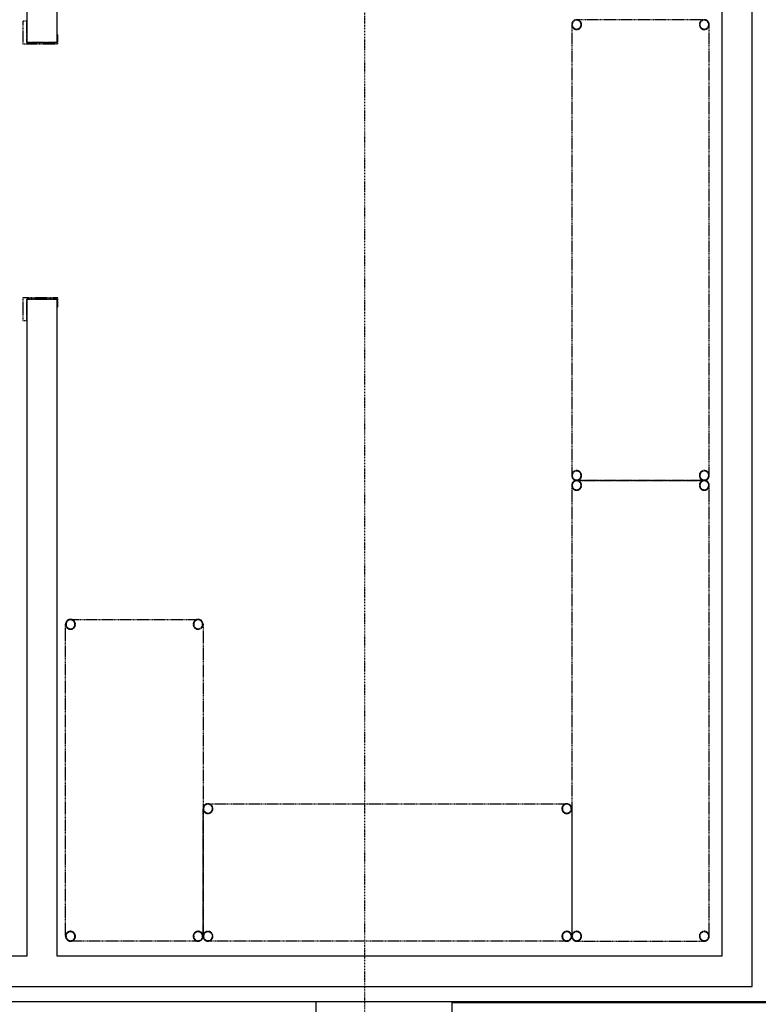
# Model space of a CAD drawing. Extents: x -10619 to 65951, y -4365 to 41699.
# Drawn here: x 3641 to 6085, y 261 to 3520 of the extents above; entities that cross this region are included whole.
import ezdxf

# ---------------------------------------------------------------- set-up
doc = ezdxf.new("R2010")
doc.units = 0
doc.linetypes.add('X-2957-GC$0$EDG-1DOT-2', pattern=[5, 2, -1.4, 0.2, -1.4])
doc.linetypes.add('X-2957-GC$0$EDG-DASH-3', pattern=[4.5, 3, -1.5])
for name, color, linetype in [('X-2957-GC$0$A-FLOR', 31, 'X-2957-GC$0$EDG-DASH-3'), ('X-2957-GC$0$A-GENM', 31, 'X-2957-GC$0$EDG-DASH-3'), ('X-2957-GC$0$A-GLAZ', 11, 'CONTINUOUS'), ('X-2957-GC$0$A-WALL', 8, 'CONTINUOUS'), ('X-2957-GC$0$Q-SPCQ', 31, 'X-2957-GC$0$EDG-DASH-3'), ('X-2957-GC$0$RCP', 11, 'CONTINUOUS'), ('X-2957-GC$0$S-GRID', 133, 'X-2957-GC$0$EDG-1DOT-2'), ('X-XREF', 7, 'CONTINUOUS')]:
    doc.layers.add(name, color=color, linetype=linetype)

# ---------------------------------------------------------------- blocks, each defined once
blk = doc.blocks.new('X-2957-GC')
at = {"layer": 'X-2957-GC$0$A-FLOR'}
blk.add_line((5072.4, 270), (6110, 270), dxfattribs=at)
at = {"layer": 'X-2957-GC$0$A-GENM'}
for p, q in [((3665, 3515), (3651, 3515)), ((3651, 3515), (3651, 3440)), ((3665, 3445), (3665, 3515)), ((3765, 3470), (3765, 3445)), ((3767, 3470), (3765, 3470)), ((3767, 3440), (3767, 3470)), ((3651, 3440), (3767, 3440)), ((3765, 3445), (3665, 3445)), ((3767, 2600), (3651, 2600)), ((3651, 2600), (3651, 2525)), ((3665, 2525), (3665, 2595)), ((3665, 2595), (3765, 2595)), ((3765, 2595), (3765, 2570)), ((3767, 2570), (3767, 2600)), ((3765, 2570), (3767, 2570)), ((3651, 2525), (3665, 2525))]:
    blk.add_line(p, q, dxfattribs=at)
for centre, start, end in [((5484.2, 3503.9), 90, 270), ((5484.2, 3503.9), 270, 90), ((5906.6, 3503.9), 90, 270), ((5906.6, 3503.9), 270, 90), ((5484.2, 2011.4), 90, 270), ((5484.2, 2011.4), 270, 90), ((5906.6, 2011.4), 90, 270), ((5906.6, 2011.4), 270, 90), ((5484.2, 1978.8), 90, 270), ((5484.2, 1978.8), 270, 90), ((5906.6, 1978.8), 90, 270), ((5906.6, 1978.8), 270, 90), ((3809.1, 1518.8), 90, 270), ((3809.1, 1518.8), 270, 90), ((4231.5, 1518.8), 90, 270), ((4231.5, 1518.8), 270, 90), ((4264.1, 908.7), 0, 180), ((5451.6, 908.7), 0, 180), ((4264.1, 908.7), 180, 0), ((5451.6, 908.7), 180, 0), ((3809.1, 486.3), 90, 270), ((3809.1, 486.3), 270, 90), ((4231.5, 486.3), 90, 270), ((4231.5, 486.3), 270, 90), ((4264.1, 486.3), 0, 180), ((5451.6, 486.3), 0, 180), ((5484.2, 486.3), 90, 270), ((5484.2, 486.3), 270, 90), ((5906.6, 486.3), 90, 270), ((5906.6, 486.3), 270, 90), ((4264.1, 486.3), 180, 0), ((5451.6, 486.3), 180, 0)]:
    blk.add_arc(centre, 14.7, start, end, dxfattribs=at)
at = {"layer": 'X-2957-GC$0$A-GLAZ'}
for p in [(2622.4, 270), (4622.4, 120)]:
    blk.add_line(p, (4622.4, 270), dxfattribs=at)
at = {"layer": 'X-2957-GC$0$A-WALL'}
for p, q in [((3665, 4020), (3665, 3445)), ((3765, 3445), (3765, 4020)), ((5965, 4020), (5965, 420)), ((6065, 320), (6065, 4020)), ((3665, 3445), (3765, 3445)), ((3665, 2595), (3665, 420)), ((3765, 2595), (3665, 2595)), ((3765, 420), (3765, 2595)), ((3665, 420), (-985, 420)), ((5965, 420), (3765, 420)), ((-3385, 320), (5965, 320)), ((5965, 320), (6065, 320)), ((4622.4, 270), (6225, 270)), ((5072.4, 0), (5072.4, 270)), ((6872.4, 267.5), (5072.4, 267.5))]:
    blk.add_line(p, q, dxfattribs=at)
at = {"layer": 'X-2957-GC$0$Q-SPCQ'}
for p, q in [((5906.6, 3520.2), (5484.2, 3520.2)), ((5906.6, 3520.2), (5484.2, 3520.2)), ((5906.6, 3520.2), (5484.2, 3520.2)), ((5906.6, 3520.2), (5484.2, 3520.2)), ((5906.6, 3520.2), (5484.2, 3520.2)), ((5467.9, 3503.9), (5467.9, 2011.4)), ((5467.9, 3503.9), (5467.9, 2011.4)), ((5467.9, 3503.9), (5467.9, 2011.4)), ((5467.9, 3503.9), (5467.9, 2011.4)), ((5467.9, 3503.9), (5467.9, 2011.4)), ((5922.9, 2011.4), (5922.9, 3503.9)), ((5922.9, 2011.4), (5922.9, 3503.9)), ((5922.9, 2011.4), (5922.9, 3503.9)), ((5922.9, 2011.4), (5922.9, 3503.9)), ((5922.9, 2011.4), (5922.9, 3503.9)), ((5906.6, 1995.1), (5484.2, 1995.1)), ((5906.6, 1995.1), (5484.2, 1995.1)), ((5906.6, 1995.1), (5484.2, 1995.1)), ((5906.6, 1995.1), (5484.2, 1995.1)), ((5906.6, 1995.1), (5484.2, 1995.1)), ((5484.2, 1995.1), (5906.6, 1995.1)), ((5484.2, 1995.1), (5906.6, 1995.1)), ((5484.2, 1995.1), (5906.6, 1995.1)), ((5484.2, 1995.1), (5906.6, 1995.1)), ((5484.2, 1995.1), (5906.6, 1995.1)), ((5467.9, 1978.8), (5467.9, 486.3)), ((5467.9, 1978.8), (5467.9, 486.3)), ((5467.9, 1978.8), (5467.9, 486.3)), ((5467.9, 1978.8), (5467.9, 486.3)), ((5467.9, 1978.8), (5467.9, 486.3)), ((5922.9, 486.3), (5922.9, 1978.8)), ((5922.9, 486.3), (5922.9, 1978.8)), ((5922.9, 486.3), (5922.9, 1978.8)), ((5922.9, 486.3), (5922.9, 1978.8)), ((5922.9, 486.3), (5922.9, 1978.8)), ((3809.1, 1535.1), (4231.5, 1535.1)), ((3809.1, 1535.1), (4231.5, 1535.1)), ((3809.1, 1535.1), (4231.5, 1535.1)), ((3809.1, 1535.1), (4231.5, 1535.1)), ((3809.1, 1535.1), (4231.5, 1535.1)), ((3792.8, 486.3), (3792.8, 1518.8)), ((3792.8, 486.3), (3792.8, 1518.8)), ((3792.8, 486.3), (3792.8, 1518.8)), ((3792.8, 486.3), (3792.8, 1518.8)), ((3792.8, 486.3), (3792.8, 1518.8)), ((4247.8, 1518.8), (4247.8, 486.3)), ((4247.8, 1518.8), (4247.8, 486.3)), ((4247.8, 1518.8), (4247.8, 486.3)), ((4247.8, 1518.8), (4247.8, 486.3)), ((4247.8, 1518.8), (4247.8, 486.3)), ((4264.1, 925), (5451.6, 925)), ((4264.1, 925), (5451.6, 925)), ((4264.1, 925), (5451.6, 925)), ((4264.1, 925), (5451.6, 925)), ((4264.1, 925), (5451.6, 925)), ((4247.8, 486.3), (4247.8, 908.7)), ((4247.8, 486.3), (4247.8, 908.7)), ((4247.8, 486.3), (4247.8, 908.7)), ((4247.8, 486.3), (4247.8, 908.7)), ((4247.8, 486.3), (4247.8, 908.7)), ((5467.9, 908.7), (5467.9, 486.3)), ((5467.9, 908.7), (5467.9, 486.3)), ((5467.9, 908.7), (5467.9, 486.3)), ((5467.9, 908.7), (5467.9, 486.3)), ((5467.9, 908.7), (5467.9, 486.3)), ((4231.5, 470), (3809.1, 470)), ((4231.5, 470), (3809.1, 470)), ((4231.5, 470), (3809.1, 470)), ((4231.5, 470), (3809.1, 470)), ((4231.5, 470), (3809.1, 470)), ((5451.6, 470), (4264.1, 470)), ((5451.6, 470), (4264.1, 470)), ((5451.6, 470), (4264.1, 470)), ((5451.6, 470), (4264.1, 470)), ((5451.6, 470), (4264.1, 470)), ((5484.2, 470), (5906.6, 470)), ((5484.2, 470), (5906.6, 470)), ((5484.2, 470), (5906.6, 470)), ((5484.2, 470), (5906.6, 470)), ((5484.2, 470), (5906.6, 470))]:
    blk.add_line(p, q, dxfattribs=at)
for centre, start, end in [((5484.2, 3503.9), 90, 270), ((5484.2, 3503.9), 90, 131.0251), ((5484.2, 3503.9), 90, 131.0251), ((5484.2, 3503.9), 90, 131.0251), ((5484.2, 3503.9), 90, 131.0251), ((5484.2, 3503.9), 48.9749, 90), ((5484.2, 3503.9), 48.9749, 90), ((5484.2, 3503.9), 48.9749, 90), ((5484.2, 3503.9), 270, 90), ((5484.2, 3503.9), 48.9749, 90), ((5906.6, 3503.9), 90, 270), ((5906.6, 3503.9), 90, 131.0251), ((5906.6, 3503.9), 90, 131.0251), ((5906.6, 3503.9), 90, 131.0251), ((5906.6, 3503.9), 90, 131.0251), ((5906.6, 3503.9), 48.9749, 90), ((5906.6, 3503.9), 48.9749, 90), ((5906.6, 3503.9), 48.9749, 90), ((5906.6, 3503.9), 270, 90), ((5906.6, 3503.9), 48.9749, 90), ((5484.2, 3503.9), 134.0811, 174.5863), ((5484.2, 3503.9), 134.0811, 174.5863), ((5484.2, 3503.9), 134.0811, 174.5863), ((5484.2, 3503.9), 134.0811, 174.5863), ((5484.2, 3503.9), 185.4137, 225.7427), ((5484.2, 3503.9), 185.4137, 225.7427), ((5484.2, 3503.9), 185.4137, 225.7427), ((5484.2, 3503.9), 185.4137, 225.7427), ((5484.2, 3503.9), 228.9749, 270), ((5484.2, 3503.9), 228.9749, 270), ((5484.2, 3503.9), 228.9749, 270), ((5484.2, 3503.9), 228.9749, 270), ((5484.2, 3503.9), 270, 311.0251), ((5484.2, 3503.9), 270, 311.0251), ((5484.2, 3503.9), 270, 311.0251), ((5484.2, 3503.9), 270, 311.0251), ((5484.2, 3503.9), 5.4137, 45.4556), ((5484.2, 3503.9), 5.4137, 45.4556), ((5484.2, 3503.9), 5.4137, 45.4556), ((5484.2, 3503.9), 5.4137, 45.4556), ((5484.2, 3503.9), 314.5444, 354.5863), ((5484.2, 3503.9), 314.5444, 354.5863), ((5484.2, 3503.9), 314.5444, 354.5863), ((5484.2, 3503.9), 314.5444, 354.5863), ((5906.6, 3503.9), 134.2573, 174.5863), ((5906.6, 3503.9), 134.2573, 174.5863), ((5906.6, 3503.9), 134.2573, 174.5863), ((5906.6, 3503.9), 134.2573, 174.5863), ((5906.6, 3503.9), 185.4137, 226.656), ((5906.6, 3503.9), 185.4137, 226.656), ((5906.6, 3503.9), 185.4137, 226.656), ((5906.6, 3503.9), 185.4137, 226.656), ((5906.6, 3503.9), 228.9749, 270), ((5906.6, 3503.9), 228.9749, 270), ((5906.6, 3503.9), 228.9749, 270), ((5906.6, 3503.9), 228.9749, 270), ((5906.6, 3503.9), 270, 311.0251), ((5906.6, 3503.9), 270, 311.0251), ((5906.6, 3503.9), 270, 311.0251), ((5906.6, 3503.9), 270, 311.0251), ((5906.6, 3503.9), 313.344, 354.5863), ((5906.6, 3503.9), 313.344, 354.5863), ((5906.6, 3503.9), 313.344, 354.5863), ((5906.6, 3503.9), 313.344, 354.5863), ((5906.6, 3503.9), 5.4137, 45.7427), ((5906.6, 3503.9), 5.4137, 45.7427), ((5906.6, 3503.9), 5.4137, 45.7427), ((5906.6, 3503.9), 5.4137, 45.7427), ((5484.2, 2011.4), 90, 270), ((5484.2, 2011.4), 134.5444, 174.5863), ((5484.2, 2011.4), 134.5444, 174.5863), ((5484.2, 2011.4), 134.5444, 174.5863), ((5484.2, 2011.4), 134.5444, 174.5863), ((5484.2, 2011.4), 90, 131.0251), ((5484.2, 2011.4), 90, 131.0251), ((5484.2, 2011.4), 90, 131.0251), ((5484.2, 2011.4), 90, 131.0251), ((5484.2, 2011.4), 48.9749, 90), ((5484.2, 2011.4), 48.9749, 90), ((5484.2, 2011.4), 48.9749, 90), ((5484.2, 2011.4), 270, 90), ((5484.2, 2011.4), 48.9749, 90), ((5484.2, 2011.4), 5.4137, 46.656), ((5484.2, 2011.4), 5.4137, 46.656), ((5484.2, 2011.4), 5.4137, 46.656), ((5484.2, 2011.4), 5.4137, 46.656), ((5906.6, 2011.4), 90, 270), ((5906.6, 2011.4), 133.344, 174.5863), ((5906.6, 2011.4), 133.344, 174.5863), ((5906.6, 2011.4), 133.344, 174.5863), ((5906.6, 2011.4), 133.344, 174.5863), ((5906.6, 2011.4), 90, 131.0251), ((5906.6, 2011.4), 90, 131.0251), ((5906.6, 2011.4), 90, 131.0251), ((5906.6, 2011.4), 90, 131.0251), ((5906.6, 2011.4), 48.9749, 90), ((5906.6, 2011.4), 48.9749, 90), ((5906.6, 2011.4), 48.9749, 90), ((5906.6, 2011.4), 270, 90), ((5906.6, 2011.4), 48.9749, 90), ((5906.6, 2011.4), 5.4137, 45.4556), ((5906.6, 2011.4), 5.4137, 45.4556), ((5906.6, 2011.4), 5.4137, 45.4556), ((5906.6, 2011.4), 5.4137, 45.4556), ((5484.2, 1978.8), 90, 270), ((5484.2, 2011.4), 185.4137, 225.4556), ((5484.2, 2011.4), 185.4137, 225.4556), ((5484.2, 2011.4), 185.4137, 225.4556), ((5484.2, 2011.4), 185.4137, 225.4556), ((5484.2, 1978.8), 134.0811, 174.5863), ((5484.2, 1978.8), 134.0811, 174.5863), ((5484.2, 1978.8), 134.0811, 174.5863), ((5484.2, 1978.8), 134.0811, 174.5863), ((5484.2, 2011.4), 228.9749, 270), ((5484.2, 2011.4), 228.9749, 270), ((5484.2, 2011.4), 228.9749, 270), ((5484.2, 2011.4), 228.9749, 270), ((5484.2, 1978.8), 90, 131.0251), ((5484.2, 1978.8), 90, 131.0251), ((5484.2, 1978.8), 90, 131.0251), ((5484.2, 1978.8), 90, 131.0251), ((5484.2, 2011.4), 270, 311.0251), ((5484.2, 2011.4), 270, 311.0251), ((5484.2, 2011.4), 270, 311.0251), ((5484.2, 2011.4), 270, 311.0251), ((5484.2, 1978.8), 48.9749, 90), ((5484.2, 1978.8), 48.9749, 90), ((5484.2, 1978.8), 48.9749, 90), ((5484.2, 1978.8), 270, 90), ((5484.2, 1978.8), 48.9749, 90), ((5484.2, 2011.4), 314.2573, 354.5863), ((5484.2, 2011.4), 314.2573, 354.5863), ((5484.2, 2011.4), 314.2573, 354.5863), ((5484.2, 2011.4), 314.2573, 354.5863), ((5484.2, 1978.8), 5.4137, 45.4556), ((5484.2, 1978.8), 5.4137, 45.4556), ((5484.2, 1978.8), 5.4137, 45.4556), ((5484.2, 1978.8), 5.4137, 45.4556), ((5906.6, 2011.4), 185.4137, 225.7427), ((5906.6, 2011.4), 185.4137, 225.7427), ((5906.6, 2011.4), 185.4137, 225.7427), ((5906.6, 2011.4), 185.4137, 225.7427), ((5906.6, 1978.8), 90, 270), ((5906.6, 1978.8), 134.2573, 174.5863), ((5906.6, 1978.8), 134.2573, 174.5863), ((5906.6, 1978.8), 134.2573, 174.5863), ((5906.6, 1978.8), 134.2573, 174.5863), ((5906.6, 2011.4), 228.9749, 270), ((5906.6, 2011.4), 228.9749, 270), ((5906.6, 2011.4), 228.9749, 270), ((5906.6, 2011.4), 228.9749, 270), ((5906.6, 1978.8), 90, 131.0251), ((5906.6, 1978.8), 90, 131.0251), ((5906.6, 1978.8), 90, 131.0251), ((5906.6, 1978.8), 90, 131.0251), ((5906.6, 2011.4), 270, 311.0251), ((5906.6, 2011.4), 270, 311.0251), ((5906.6, 2011.4), 270, 311.0251), ((5906.6, 2011.4), 270, 311.0251), ((5906.6, 1978.8), 48.9749, 90), ((5906.6, 1978.8), 48.9749, 90), ((5906.6, 1978.8), 48.9749, 90), ((5906.6, 1978.8), 270, 90), ((5906.6, 1978.8), 48.9749, 90), ((5906.6, 1978.8), 5.4137, 45.7427), ((5906.6, 1978.8), 5.4137, 45.7427), ((5906.6, 1978.8), 5.4137, 45.7427), ((5906.6, 1978.8), 5.4137, 45.7427), ((5906.6, 2011.4), 314.5444, 354.5863), ((5906.6, 2011.4), 314.5444, 354.5863), ((5906.6, 2011.4), 314.5444, 354.5863), ((5906.6, 2011.4), 314.5444, 354.5863), ((5484.2, 1978.8), 185.4137, 225.7427), ((5484.2, 1978.8), 185.4137, 225.7427), ((5484.2, 1978.8), 185.4137, 225.7427), ((5484.2, 1978.8), 185.4137, 225.7427), ((5484.2, 1978.8), 228.9749, 270), ((5484.2, 1978.8), 228.9749, 270), ((5484.2, 1978.8), 228.9749, 270), ((5484.2, 1978.8), 228.9749, 270), ((5484.2, 1978.8), 270, 311.0251), ((5484.2, 1978.8), 270, 311.0251), ((5484.2, 1978.8), 270, 311.0251), ((5484.2, 1978.8), 270, 311.0251), ((5484.2, 1978.8), 314.5444, 354.5863), ((5484.2, 1978.8), 314.5444, 354.5863), ((5484.2, 1978.8), 314.5444, 354.5863), ((5484.2, 1978.8), 314.5444, 354.5863), ((5906.6, 1978.8), 185.4137, 226.656), ((5906.6, 1978.8), 185.4137, 226.656), ((5906.6, 1978.8), 185.4137, 226.656), ((5906.6, 1978.8), 185.4137, 226.656), ((5906.6, 1978.8), 228.9749, 270), ((5906.6, 1978.8), 228.9749, 270), ((5906.6, 1978.8), 228.9749, 270), ((5906.6, 1978.8), 228.9749, 270), ((5906.6, 1978.8), 270, 311.0251), ((5906.6, 1978.8), 270, 311.0251), ((5906.6, 1978.8), 270, 311.0251), ((5906.6, 1978.8), 270, 311.0251), ((5906.6, 1978.8), 313.344, 354.5863), ((5906.6, 1978.8), 313.344, 354.5863), ((5906.6, 1978.8), 313.344, 354.5863), ((5906.6, 1978.8), 313.344, 354.5863), ((3809.1, 1518.8), 90, 270), ((3809.1, 1518.8), 90, 131.0251), ((3809.1, 1518.8), 90, 131.0251), ((3809.1, 1518.8), 90, 131.0251), ((3809.1, 1518.8), 90, 131.0251), ((3809.1, 1518.8), 48.9749, 90), ((3809.1, 1518.8), 48.9749, 90), ((3809.1, 1518.8), 48.9749, 90), ((3809.1, 1518.8), 270, 90), ((3809.1, 1518.8), 48.9749, 90), ((4231.5, 1518.8), 90, 270), ((4231.5, 1518.8), 90, 131.0251), ((4231.5, 1518.8), 90, 131.0251), ((4231.5, 1518.8), 90, 131.0251), ((4231.5, 1518.8), 90, 131.0251), ((4231.5, 1518.8), 48.9749, 90), ((4231.5, 1518.8), 48.9749, 90), ((4231.5, 1518.8), 48.9749, 90), ((4231.5, 1518.8), 270, 90), ((4231.5, 1518.8), 48.9749, 90), ((3809.1, 1518.8), 134.2573, 174.5863), ((3809.1, 1518.8), 134.2573, 174.5863), ((3809.1, 1518.8), 134.2573, 174.5863), ((3809.1, 1518.8), 134.2573, 174.5863), ((3809.1, 1518.8), 185.4137, 226.656), ((3809.1, 1518.8), 185.4137, 226.656), ((3809.1, 1518.8), 185.4137, 226.656), ((3809.1, 1518.8), 185.4137, 226.656), ((3809.1, 1518.8), 228.9749, 270), ((3809.1, 1518.8), 228.9749, 270), ((3809.1, 1518.8), 228.9749, 270), ((3809.1, 1518.8), 228.9749, 270), ((3809.1, 1518.8), 270, 311.0251), ((3809.1, 1518.8), 270, 311.0251), ((3809.1, 1518.8), 270, 311.0251), ((3809.1, 1518.8), 270, 311.0251), ((3809.1, 1518.8), 5.4137, 45.4556), ((3809.1, 1518.8), 5.4137, 45.4556), ((3809.1, 1518.8), 5.4137, 45.4556), ((3809.1, 1518.8), 5.4137, 45.4556), ((3809.1, 1518.8), 314.5444, 354.5863), ((3809.1, 1518.8), 314.5444, 354.5863), ((3809.1, 1518.8), 314.5444, 354.5863), ((3809.1, 1518.8), 314.5444, 354.5863), ((4231.5, 1518.8), 134.5444, 174.5863), ((4231.5, 1518.8), 134.5444, 174.5863), ((4231.5, 1518.8), 134.5444, 174.5863), ((4231.5, 1518.8), 134.5444, 174.5863), ((4231.5, 1518.8), 185.4137, 225.4556), ((4231.5, 1518.8), 185.4137, 225.4556), ((4231.5, 1518.8), 185.4137, 225.4556), ((4231.5, 1518.8), 185.4137, 225.4556), ((4231.5, 1518.8), 228.9749, 270), ((4231.5, 1518.8), 228.9749, 270), ((4231.5, 1518.8), 228.9749, 270), ((4231.5, 1518.8), 228.9749, 270), ((4231.5, 1518.8), 270, 311.0251), ((4231.5, 1518.8), 270, 311.0251), ((4231.5, 1518.8), 270, 311.0251), ((4231.5, 1518.8), 270, 311.0251), ((4231.5, 1518.8), 313.344, 354.5863), ((4231.5, 1518.8), 313.344, 354.5863), ((4231.5, 1518.8), 313.344, 354.5863), ((4231.5, 1518.8), 313.344, 354.5863), ((4231.5, 1518.8), 5.4137, 45.7427), ((4231.5, 1518.8), 5.4137, 45.7427), ((4231.5, 1518.8), 5.4137, 45.7427), ((4231.5, 1518.8), 5.4137, 45.7427), ((4264.1, 908.7), 0, 180), ((4264.1, 908.7), 138.9749, 180), ((4264.1, 908.7), 138.9749, 180), ((4264.1, 908.7), 138.9749, 180), ((4264.1, 908.7), 138.9749, 180), ((4264.1, 908.7), 95.4137, 135.7427), ((4264.1, 908.7), 95.4137, 135.7427), ((4264.1, 908.7), 95.4137, 135.7427), ((4264.1, 908.7), 95.4137, 135.7427), ((4264.1, 908.7), 44.0811, 84.5863), ((4264.1, 908.7), 44.0811, 84.5863), ((4264.1, 908.7), 44.0811, 84.5863), ((4264.1, 908.7), 44.0811, 84.5863), ((4264.1, 908.7), 0, 41.0251), ((4264.1, 908.7), 0, 41.0251), ((4264.1, 908.7), 0, 41.0251), ((4264.1, 908.7), 0, 41.0251), ((5451.6, 908.7), 0, 180), ((5451.6, 908.7), 138.9749, 180), ((5451.6, 908.7), 138.9749, 180), ((5451.6, 908.7), 138.9749, 180), ((5451.6, 908.7), 138.9749, 180), ((5451.6, 908.7), 95.4137, 135.4556), ((5451.6, 908.7), 95.4137, 135.4556), ((5451.6, 908.7), 95.4137, 135.4556), ((5451.6, 908.7), 95.4137, 135.4556), ((5451.6, 908.7), 44.5444, 84.5863), ((5451.6, 908.7), 44.5444, 84.5863), ((5451.6, 908.7), 44.5444, 84.5863), ((5451.6, 908.7), 44.5444, 84.5863), ((5451.6, 908.7), 0, 41.0251), ((5451.6, 908.7), 0, 41.0251), ((5451.6, 908.7), 0, 41.0251), ((5451.6, 908.7), 0, 41.0251), ((4264.1, 908.7), 180, 221.0251), ((4264.1, 908.7), 180, 221.0251), ((4264.1, 908.7), 180, 221.0251), ((4264.1, 908.7), 180, 0), ((4264.1, 908.7), 180, 221.0251), ((4264.1, 908.7), 224.5444, 264.5863), ((4264.1, 908.7), 224.5444, 264.5863), ((4264.1, 908.7), 224.5444, 264.5863), ((4264.1, 908.7), 224.5444, 264.5863), ((4264.1, 908.7), 275.4137, 315.4556), ((4264.1, 908.7), 275.4137, 315.4556), ((4264.1, 908.7), 275.4137, 315.4556), ((4264.1, 908.7), 275.4137, 315.4556), ((4264.1, 908.7), 318.9749, 0), ((4264.1, 908.7), 318.9749, 0), ((4264.1, 908.7), 318.9749, 0), ((4264.1, 908.7), 318.9749, 0), ((5451.6, 908.7), 180, 221.0251), ((5451.6, 908.7), 180, 221.0251), ((5451.6, 908.7), 180, 221.0251), ((5451.6, 908.7), 180, 0), ((5451.6, 908.7), 180, 221.0251), ((5451.6, 908.7), 223.344, 264.5863), ((5451.6, 908.7), 223.344, 264.5863), ((5451.6, 908.7), 223.344, 264.5863), ((5451.6, 908.7), 223.344, 264.5863), ((5451.6, 908.7), 275.4137, 315.7427), ((5451.6, 908.7), 275.4137, 315.7427), ((5451.6, 908.7), 275.4137, 315.7427), ((5451.6, 908.7), 275.4137, 315.7427), ((5451.6, 908.7), 318.9749, 0), ((5451.6, 908.7), 318.9749, 0), ((5451.6, 908.7), 318.9749, 0), ((5451.6, 908.7), 318.9749, 0), ((3809.1, 486.3), 90, 270), ((3809.1, 486.3), 134.5444, 174.5863), ((3809.1, 486.3), 134.5444, 174.5863), ((3809.1, 486.3), 134.5444, 174.5863), ((3809.1, 486.3), 134.5444, 174.5863), ((3809.1, 486.3), 90, 131.0251), ((3809.1, 486.3), 90, 131.0251), ((3809.1, 486.3), 90, 131.0251), ((3809.1, 486.3), 90, 131.0251), ((3809.1, 486.3), 48.9749, 90), ((3809.1, 486.3), 48.9749, 90), ((3809.1, 486.3), 48.9749, 90), ((3809.1, 486.3), 270, 90), ((3809.1, 486.3), 48.9749, 90), ((3809.1, 486.3), 5.4137, 46.656), ((3809.1, 486.3), 5.4137, 46.656), ((3809.1, 486.3), 5.4137, 46.656), ((3809.1, 486.3), 5.4137, 46.656), ((4231.5, 486.3), 90, 270), ((4231.5, 486.3), 133.344, 174.5863), ((4231.5, 486.3), 133.344, 174.5863), ((4231.5, 486.3), 133.344, 174.5863), ((4231.5, 486.3), 133.344, 174.5863), ((4231.5, 486.3), 90, 131.0251), ((4231.5, 486.3), 90, 131.0251), ((4231.5, 486.3), 90, 131.0251), ((4231.5, 486.3), 90, 131.0251), ((4231.5, 486.3), 48.9749, 90), ((4231.5, 486.3), 48.9749, 90), ((4231.5, 486.3), 48.9749, 90), ((4231.5, 486.3), 270, 90), ((4231.5, 486.3), 48.9749, 90), ((4231.5, 486.3), 5.4137, 45.4556), ((4231.5, 486.3), 5.4137, 45.4556), ((4231.5, 486.3), 5.4137, 45.4556), ((4231.5, 486.3), 5.4137, 45.4556), ((4264.1, 486.3), 0, 180), ((4264.1, 486.3), 138.9749, 180), ((4264.1, 486.3), 138.9749, 180), ((4264.1, 486.3), 138.9749, 180), ((4264.1, 486.3), 138.9749, 180), ((4264.1, 486.3), 95.4137, 135.4556), ((4264.1, 486.3), 95.4137, 135.4556), ((4264.1, 486.3), 95.4137, 135.4556), ((4264.1, 486.3), 95.4137, 135.4556), ((4264.1, 486.3), 44.5444, 84.5863), ((4264.1, 486.3), 44.5444, 84.5863), ((4264.1, 486.3), 44.5444, 84.5863), ((4264.1, 486.3), 44.5444, 84.5863), ((4264.1, 486.3), 0, 41.0251), ((4264.1, 486.3), 0, 41.0251), ((4264.1, 486.3), 0, 41.0251), ((4264.1, 486.3), 0, 41.0251), ((5451.6, 486.3), 0, 180), ((5451.6, 486.3), 138.9749, 180), ((5451.6, 486.3), 138.9749, 180), ((5451.6, 486.3), 138.9749, 180), ((5451.6, 486.3), 138.9749, 180), ((5451.6, 486.3), 95.4137, 136.656), ((5451.6, 486.3), 95.4137, 136.656), ((5451.6, 486.3), 95.4137, 136.656), ((5451.6, 486.3), 95.4137, 136.656), ((5451.6, 486.3), 44.2573, 84.5863), ((5451.6, 486.3), 44.2573, 84.5863), ((5451.6, 486.3), 44.2573, 84.5863), ((5451.6, 486.3), 44.2573, 84.5863), ((5451.6, 486.3), 0, 41.0251), ((5451.6, 486.3), 0, 41.0251), ((5451.6, 486.3), 0, 41.0251), ((5451.6, 486.3), 0, 41.0251), ((5484.2, 486.3), 90, 270), ((5484.2, 486.3), 134.5444, 174.5863), ((5484.2, 486.3), 134.5444, 174.5863), ((5484.2, 486.3), 134.5444, 174.5863), ((5484.2, 486.3), 134.5444, 174.5863), ((5484.2, 486.3), 90, 131.0251), ((5484.2, 486.3), 90, 131.0251), ((5484.2, 486.3), 90, 131.0251), ((5484.2, 486.3), 90, 131.0251), ((5484.2, 486.3), 48.9749, 90), ((5484.2, 486.3), 48.9749, 90), ((5484.2, 486.3), 48.9749, 90), ((5484.2, 486.3), 270, 90), ((5484.2, 486.3), 48.9749, 90), ((5484.2, 486.3), 5.4137, 46.656), ((5484.2, 486.3), 5.4137, 46.656), ((5484.2, 486.3), 5.4137, 46.656), ((5484.2, 486.3), 5.4137, 46.656), ((5906.6, 486.3), 90, 270), ((5906.6, 486.3), 133.344, 174.5863), ((5906.6, 486.3), 133.344, 174.5863), ((5906.6, 486.3), 133.344, 174.5863), ((5906.6, 486.3), 133.344, 174.5863), ((5906.6, 486.3), 90, 131.0251), ((5906.6, 486.3), 90, 131.0251), ((5906.6, 486.3), 90, 131.0251), ((5906.6, 486.3), 90, 131.0251), ((5906.6, 486.3), 48.9749, 90), ((5906.6, 486.3), 48.9749, 90), ((5906.6, 486.3), 48.9749, 90), ((5906.6, 486.3), 270, 90), ((5906.6, 486.3), 48.9749, 90), ((5906.6, 486.3), 5.4137, 45.4556), ((5906.6, 486.3), 5.4137, 45.4556), ((5906.6, 486.3), 5.4137, 45.4556), ((5906.6, 486.3), 5.4137, 45.4556), ((3809.1, 486.3), 185.4137, 225.4556), ((3809.1, 486.3), 185.4137, 225.4556), ((3809.1, 486.3), 185.4137, 225.4556), ((3809.1, 486.3), 185.4137, 225.4556), ((3809.1, 486.3), 228.9749, 270), ((3809.1, 486.3), 228.9749, 270), ((3809.1, 486.3), 228.9749, 270), ((3809.1, 486.3), 228.9749, 270), ((3809.1, 486.3), 270, 311.0251), ((3809.1, 486.3), 270, 311.0251), ((3809.1, 486.3), 270, 311.0251), ((3809.1, 486.3), 270, 311.0251), ((3809.1, 486.3), 314.2573, 354.5863), ((3809.1, 486.3), 314.2573, 354.5863), ((3809.1, 486.3), 314.2573, 354.5863), ((3809.1, 486.3), 314.2573, 354.5863), ((4231.5, 486.3), 185.4137, 225.7427), ((4231.5, 486.3), 185.4137, 225.7427), ((4231.5, 486.3), 185.4137, 225.7427), ((4231.5, 486.3), 185.4137, 225.7427), ((4231.5, 486.3), 228.9749, 270), ((4231.5, 486.3), 228.9749, 270), ((4231.5, 486.3), 228.9749, 270), ((4231.5, 486.3), 228.9749, 270), ((4231.5, 486.3), 270, 311.0251), ((4231.5, 486.3), 270, 311.0251), ((4231.5, 486.3), 270, 311.0251), ((4231.5, 486.3), 270, 311.0251), ((4231.5, 486.3), 314.5444, 354.5863), ((4231.5, 486.3), 314.5444, 354.5863), ((4231.5, 486.3), 314.5444, 354.5863), ((4231.5, 486.3), 314.5444, 354.5863), ((4264.1, 486.3), 180, 221.0251), ((4264.1, 486.3), 180, 221.0251), ((4264.1, 486.3), 180, 221.0251), ((4264.1, 486.3), 180, 0), ((4264.1, 486.3), 180, 221.0251), ((4264.1, 486.3), 224.2573, 264.5863), ((4264.1, 486.3), 224.2573, 264.5863), ((4264.1, 486.3), 224.2573, 264.5863), ((4264.1, 486.3), 224.2573, 264.5863), ((4264.1, 486.3), 275.4137, 316.656), ((4264.1, 486.3), 275.4137, 316.656), ((4264.1, 486.3), 275.4137, 316.656), ((4264.1, 486.3), 275.4137, 316.656), ((4264.1, 486.3), 318.9749, 0), ((4264.1, 486.3), 318.9749, 0), ((4264.1, 486.3), 318.9749, 0), ((4264.1, 486.3), 318.9749, 0), ((5451.6, 486.3), 180, 221.0251), ((5451.6, 486.3), 180, 221.0251), ((5451.6, 486.3), 180, 221.0251), ((5451.6, 486.3), 180, 0), ((5451.6, 486.3), 180, 221.0251), ((5451.6, 486.3), 224.5444, 264.5863), ((5451.6, 486.3), 224.5444, 264.5863), ((5451.6, 486.3), 224.5444, 264.5863), ((5451.6, 486.3), 224.5444, 264.5863), ((5451.6, 486.3), 275.4137, 315.4556), ((5451.6, 486.3), 275.4137, 315.4556), ((5451.6, 486.3), 275.4137, 315.4556), ((5451.6, 486.3), 275.4137, 315.4556), ((5451.6, 486.3), 318.9749, 0), ((5451.6, 486.3), 318.9749, 0), ((5451.6, 486.3), 318.9749, 0), ((5451.6, 486.3), 318.9749, 0), ((5484.2, 486.3), 185.4137, 225.4556), ((5484.2, 486.3), 185.4137, 225.4556), ((5484.2, 486.3), 185.4137, 225.4556), ((5484.2, 486.3), 185.4137, 225.4556), ((5484.2, 486.3), 228.9749, 270), ((5484.2, 486.3), 228.9749, 270), ((5484.2, 486.3), 228.9749, 270), ((5484.2, 486.3), 228.9749, 270), ((5484.2, 486.3), 270, 311.0251), ((5484.2, 486.3), 270, 311.0251), ((5484.2, 486.3), 270, 311.0251), ((5484.2, 486.3), 270, 311.0251), ((5484.2, 486.3), 314.2573, 354.5863), ((5484.2, 486.3), 314.2573, 354.5863), ((5484.2, 486.3), 314.2573, 354.5863), ((5484.2, 486.3), 314.2573, 354.5863), ((5906.6, 486.3), 185.4137, 225.7427), ((5906.6, 486.3), 185.4137, 225.7427), ((5906.6, 486.3), 185.4137, 225.7427), ((5906.6, 486.3), 185.4137, 225.7427), ((5906.6, 486.3), 228.9749, 270), ((5906.6, 486.3), 228.9749, 270), ((5906.6, 486.3), 228.9749, 270), ((5906.6, 486.3), 228.9749, 270), ((5906.6, 486.3), 270, 311.0251), ((5906.6, 486.3), 270, 311.0251), ((5906.6, 486.3), 270, 311.0251), ((5906.6, 486.3), 270, 311.0251), ((5906.6, 486.3), 314.5444, 354.5863), ((5906.6, 486.3), 314.5444, 354.5863), ((5906.6, 486.3), 314.5444, 354.5863), ((5906.6, 486.3), 314.5444, 354.5863)]:
    blk.add_arc(centre, 16.3, start, end, dxfattribs=at)
at = {"layer": 'X-2957-GC$0$RCP'}
for p, q in [((-3435, 270), (8450, 270)), ((5072.4, 270), (5072.4, 267.5)), ((5072.4, 267.5), (6872.4, 267.5))]:
    blk.add_line(p, q, dxfattribs=at)
at = {"layer": 'X-2957-GC$0$S-GRID'}
blk.add_line((4783, 125.1), (4783, 36581.6), dxfattribs=at)

msp = doc.modelspace()

# ---------------------------------------------------------------- block references
at = {"layer": 'X-XREF'}
msp.add_blockref('X-2957-GC', (0, 0), dxfattribs=at)

doc.saveas('drawing.dxf')
